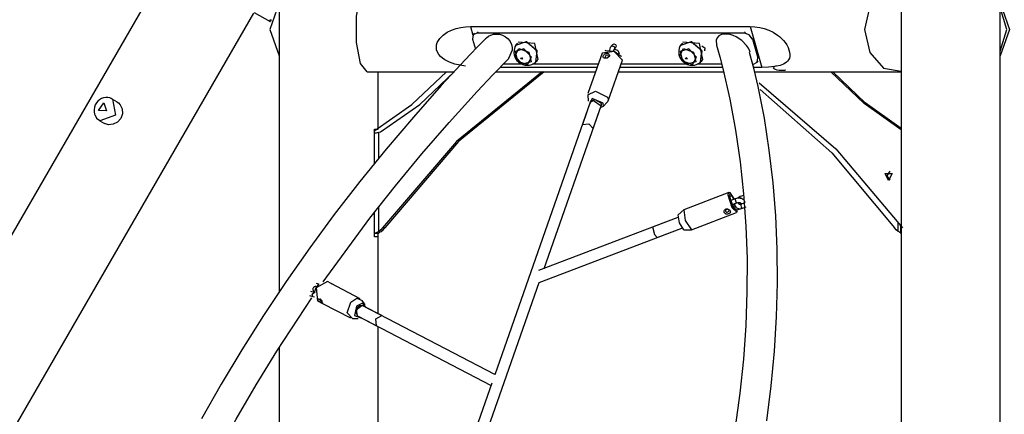
# Model space of a CAD drawing. Units: inches. Extents: x 221 to 372, y 111 to 308.
# Drawn here: x 246 to 259, y 270 to 276 of the extents above; entities that cross this region are included whole.
import ezdxf

# ---------------------------------------------------------------- set-up
doc = ezdxf.new("R2010")
doc.units = ezdxf.units.IN
doc.header["$MEASUREMENT"] = 0
doc.layers.add('Ebene 1', color=7, linetype='Continuous')

# ---------------------------------------------------------------- blocks, each defined once
blk = doc.blocks.new('block 2')
at = {"layer": 'Ebene 1', "color": 179, "lineweight": 25, "true_color": 0x1a171b}
for points in [[(257.878, 289.976), (257.878, 258.166)], [(249.217, 284.476), (249.217, 271.937)], [(259.258, 258.166), (259.258, 282.578)], [(247.978, 277.052), (237.323, 258.597)], [(250.443, 275.016), (250.35, 275.128), (250.293, 275.423), (250.293, 275.788), (250.35, 276.083), (250.443, 276.196)], [(250.443, 275.016), (250.35, 275.128), (250.293, 275.423), (250.293, 275.788), (250.35, 276.083), (250.443, 276.196)], [(257.878, 276.187), (257.631, 276.147), (257.441, 275.93), (257.37, 275.606), (257.441, 275.281), (257.631, 275.064), (257.878, 275.025)], [(257.878, 276.187), (257.631, 276.147), (257.441, 275.93), (257.37, 275.606), (257.441, 275.281), (257.631, 275.064), (257.878, 275.025)], [(249.217, 275.975), (249.087, 275.606), (249.217, 275.236)], [(249.09, 275.714), (249.09, 275.714), (249.09, 275.715), (249.091, 275.716), (249.091, 275.718), (249.091, 275.719), (249.092, 275.721), (249.092, 275.724), (249.093, 275.726), (249.093, 275.73), (249.094, 275.731), (249.094, 275.732), (249.094, 275.734), (249.095, 275.735), (249.095, 275.737), (249.096, 275.739), (249.096, 275.74), (249.097, 275.742)], [(249.104, 275.745), (249.103, 275.741), (249.102, 275.736), (249.101, 275.733), (249.1, 275.73), (249.099, 275.727), (249.099, 275.725), (249.099, 275.723), (249.098, 275.721), (249.098, 275.719), (249.098, 275.718), (249.098, 275.718), (249.098, 275.717), (249.098, 275.718), (249.098, 275.721)], [(259.258, 275.975), (259.388, 275.606), (259.258, 275.236)], [(259.258, 275.303), (259.351, 275.606), (259.258, 275.909)], [(238.518, 257.907), (248.867, 275.831)], [(248.871, 275.84), (249.091, 275.713)], [(251.812, 275.092), (251.738, 275.105), (251.664, 275.123), (251.591, 275.148), (251.523, 275.182), (251.492, 275.204), (251.463, 275.229), (251.44, 275.257), (251.422, 275.288), (251.411, 275.321), (251.407, 275.355), (251.41, 275.389), (251.42, 275.421), (251.455, 275.479), (251.502, 275.527), (251.558, 275.565), (251.618, 275.595), (251.681, 275.617), (251.746, 275.633), (251.813, 275.642), (251.88, 275.645)], [(251.812, 275.092), (251.738, 275.105), (251.664, 275.123), (251.591, 275.148), (251.523, 275.182), (251.492, 275.204), (251.463, 275.229), (251.44, 275.257), (251.422, 275.288), (251.411, 275.321), (251.407, 275.355), (251.41, 275.389), (251.42, 275.421), (251.455, 275.479), (251.502, 275.527), (251.558, 275.565), (251.618, 275.595), (251.681, 275.617), (251.746, 275.633), (251.813, 275.642), (251.88, 275.645)], [(251.88, 275.645), (255.777, 275.645)], [(251.88, 275.645), (251.915, 275.524)], [(251.88, 275.645), (255.777, 275.645)], [(251.88, 275.645), (251.915, 275.524)], [(255.777, 275.645), (255.941, 275.076)], [(255.777, 275.645), (255.941, 275.076)], [(255.777, 275.645), (255.843, 275.642), (255.909, 275.633), (255.973, 275.618), (256.037, 275.595), (256.099, 275.565), (256.159, 275.527), (256.187, 275.504), (256.215, 275.479), (256.24, 275.451), (256.264, 275.421), (256.286, 275.389), (256.304, 275.355), (256.317, 275.321), (256.326, 275.288), (256.33, 275.257), (256.328, 275.228), (256.322, 275.203), (256.312, 275.182), (256.298, 275.163), (256.282, 275.147), (256.263, 275.134), (256.242, 275.122), (256.196, 275.104), (256.143, 275.092)], [(255.777, 275.645), (255.843, 275.642), (255.909, 275.633), (255.973, 275.618), (256.037, 275.595), (256.099, 275.565), (256.159, 275.527), (256.187, 275.504), (256.215, 275.479), (256.24, 275.451), (256.264, 275.421), (256.286, 275.389), (256.304, 275.355), (256.317, 275.321), (256.326, 275.288), (256.33, 275.257), (256.328, 275.228), (256.322, 275.203), (256.312, 275.182), (256.298, 275.163), (256.282, 275.147), (256.263, 275.134), (256.242, 275.122), (256.196, 275.104), (256.143, 275.092)], [(252.094, 275.479), (251.986, 275.369), (251.879, 275.257), (251.476, 274.825), (251.087, 274.384), (250.708, 273.937), (250.341, 273.484), (249.986, 273.026), (249.645, 272.561), (249.316, 272.093), (249, 271.619), (248.699, 271.142), (248.41, 270.661), (248.136, 270.176)], [(252.094, 275.479), (251.986, 275.369), (251.879, 275.257), (251.476, 274.825), (251.087, 274.384), (250.708, 273.937), (250.341, 273.484), (249.986, 273.026), (249.645, 272.561), (249.316, 272.093), (249, 271.619), (248.699, 271.142), (248.41, 270.661), (248.136, 270.176)], [(251.972, 275.555), (251.918, 275.53), (251.91, 275.468)], [(251.972, 275.555), (251.918, 275.53), (251.91, 275.468)], [(251.91, 275.468), (251.95, 275.33)], [(251.91, 275.468), (251.95, 275.33)], [(251.936, 275.552), (251.921, 275.534)], [(251.936, 275.552), (251.921, 275.534)], [(251.987, 275.573), (251.972, 275.555)], [(251.987, 275.573), (251.972, 275.555)], [(255.696, 275.555), (251.972, 275.555)], [(255.696, 275.555), (251.972, 275.555)], [(252.093, 275.48), (252.103, 275.49), (252.132, 275.511), (252.165, 275.527), (252.202, 275.538), (252.242, 275.541), (252.285, 275.537), (252.327, 275.525), (252.369, 275.503), (252.405, 275.473), (252.434, 275.436), (252.453, 275.395), (252.463, 275.354), (252.463, 275.314), (252.412, 275.2)], [(252.093, 275.48), (252.103, 275.49), (252.132, 275.511), (252.165, 275.527), (252.202, 275.538), (252.242, 275.541), (252.285, 275.537), (252.327, 275.525), (252.369, 275.503), (252.405, 275.473), (252.434, 275.436), (252.453, 275.395), (252.463, 275.354), (252.463, 275.314), (252.412, 275.2)], [(255.775, 275.287), (255.77, 275.302), (255.751, 275.343), (255.726, 275.382), (255.66, 275.449), (255.581, 275.501), (255.539, 275.52), (255.497, 275.533), (255.454, 275.54), (255.413, 275.54), (255.375, 275.532), (255.342, 275.515), (255.318, 275.489), (255.304, 275.455), (255.309, 275.386)], [(255.775, 275.287), (255.77, 275.302), (255.751, 275.343), (255.726, 275.382), (255.66, 275.449), (255.581, 275.501), (255.539, 275.52), (255.497, 275.533), (255.454, 275.54), (255.413, 275.54), (255.375, 275.532), (255.342, 275.515), (255.318, 275.489), (255.304, 275.455), (255.309, 275.386)], [(255.696, 275.555), (255.711, 275.573)], [(255.696, 275.555), (255.711, 275.573)], [(255.807, 275.468), (255.764, 275.53), (255.696, 275.555)], [(255.807, 275.468), (255.764, 275.53), (255.696, 275.555)], [(255.823, 275.486), (255.807, 275.468)], [(255.823, 275.486), (255.807, 275.468)], [(255.807, 275.468), (255.882, 275.209)], [(255.807, 275.468), (255.882, 275.209)], [(255.307, 275.385), (255.352, 275.224), (255.395, 275.06), (255.492, 274.634), (255.572, 274.201), (255.637, 273.761), (255.685, 273.315), (255.717, 272.864), (255.733, 272.407), (255.732, 271.946), (255.715, 271.48), (255.682, 271.01), (255.633, 270.536), (255.567, 270.06)], [(255.307, 275.385), (255.352, 275.224), (255.395, 275.06), (255.492, 274.634), (255.572, 274.201), (255.637, 273.761), (255.685, 273.315), (255.717, 272.864), (255.733, 272.407), (255.732, 271.946), (255.715, 271.48), (255.682, 271.01), (255.633, 270.536), (255.567, 270.06)], [(252.508, 275.373), (252.494, 275.342), (252.488, 275.31), (252.487, 275.281), (252.491, 275.252), (252.499, 275.225), (252.511, 275.198), (252.528, 275.172), (252.55, 275.151), (252.557, 275.146), (252.565, 275.142)], [(252.508, 275.373), (252.494, 275.342), (252.488, 275.31), (252.487, 275.281), (252.491, 275.252), (252.499, 275.225), (252.511, 275.198), (252.528, 275.172), (252.55, 275.151), (252.557, 275.146), (252.565, 275.142)], [(252.537, 275.414), (252.515, 275.39), (252.499, 275.359)], [(252.537, 275.414), (252.515, 275.39), (252.499, 275.359)], [(252.726, 275.153), (252.605, 275.119), (252.499, 275.232), (252.555, 275.337), (252.694, 275.288), (252.726, 275.153), (252.726, 275.153)], [(252.726, 275.153), (252.605, 275.119), (252.499, 275.232), (252.555, 275.337), (252.694, 275.288), (252.726, 275.153), (252.726, 275.153)], [(252.506, 275.299), (252.537, 275.164), (252.677, 275.115), (252.733, 275.219), (252.627, 275.333), (252.506, 275.299), (252.506, 275.299)], [(252.506, 275.299), (252.537, 275.164), (252.677, 275.115), (252.733, 275.219), (252.627, 275.333), (252.506, 275.299), (252.506, 275.299)], [(252.79, 275.149), (252.81, 275.307), (252.658, 275.432), (252.511, 275.379)], [(252.79, 275.149), (252.811, 275.304), (252.664, 275.431), (252.515, 275.386)], [(252.825, 275.184), (252.777, 275.41), (252.546, 275.428)], [(252.825, 275.184), (252.777, 275.41), (252.546, 275.428)], [(253.765, 275.31), (253.755, 275.307)], [(253.765, 275.31), (253.755, 275.307)], [(253.765, 275.31), (253.883, 275.3), (253.981, 275.234)], [(253.765, 275.31), (253.883, 275.3), (253.981, 275.234)], [(253.842, 275.371), (253.835, 275.362), (253.829, 275.351), (253.823, 275.335), (253.82, 275.318), (253.819, 275.313)], [(253.842, 275.371), (253.835, 275.362), (253.829, 275.351), (253.823, 275.335), (253.82, 275.318), (253.819, 275.313)], [(253.863, 275.395), (253.852, 275.383), (253.842, 275.371)], [(253.863, 275.395), (253.852, 275.383), (253.842, 275.371)], [(253.842, 275.371), (253.849, 275.376), (253.857, 275.378)], [(253.842, 275.371), (253.849, 275.376), (253.857, 275.378)], [(253.857, 275.378), (253.887, 275.361), (253.887, 275.332)], [(253.857, 275.378), (253.887, 275.361), (253.887, 275.332)], [(253.863, 275.395), (253.878, 275.402)], [(253.863, 275.395), (253.878, 275.402)], [(253.878, 275.402), (253.899, 275.394), (253.912, 275.374), (253.908, 275.356)], [(253.878, 275.402), (253.899, 275.394), (253.912, 275.374), (253.908, 275.356)], [(253.878, 275.301), (253.879, 275.307), (253.88, 275.314), (253.881, 275.32), (253.883, 275.324), (253.885, 275.328), (253.887, 275.331), (253.887, 275.332)], [(253.878, 275.301), (253.879, 275.307), (253.88, 275.314), (253.881, 275.32), (253.883, 275.324), (253.885, 275.328), (253.887, 275.331), (253.887, 275.332)], [(253.955, 275.262), (253.953, 275.273), (253.949, 275.286), (253.942, 275.298), (253.932, 275.308), (253.921, 275.316), (253.908, 275.322), (253.894, 275.325), (253.888, 275.326), (253.881, 275.326)], [(253.955, 275.262), (253.953, 275.273), (253.949, 275.286), (253.942, 275.298), (253.932, 275.308), (253.921, 275.316), (253.908, 275.322), (253.894, 275.325), (253.888, 275.326), (253.881, 275.326)], [(253.887, 275.332), (253.898, 275.344), (253.908, 275.356)], [(253.887, 275.332), (253.898, 275.344), (253.908, 275.356)], [(254.802, 275.374), (254.789, 275.343), (254.783, 275.311), (254.782, 275.282), (254.785, 275.253), (254.794, 275.225), (254.806, 275.199), (254.823, 275.173), (254.845, 275.152), (254.852, 275.147), (254.86, 275.143)], [(254.802, 275.374), (254.789, 275.343), (254.783, 275.311), (254.782, 275.282), (254.785, 275.253), (254.794, 275.225), (254.806, 275.199), (254.823, 275.173), (254.845, 275.152), (254.852, 275.147), (254.86, 275.143)], [(254.832, 275.415), (254.809, 275.39), (254.794, 275.36)], [(254.832, 275.415), (254.809, 275.39), (254.794, 275.36)], [(255.02, 275.154), (254.9, 275.119), (254.794, 275.233), (254.85, 275.337), (254.989, 275.288), (255.02, 275.154), (255.02, 275.154)], [(255.02, 275.154), (254.9, 275.119), (254.794, 275.233), (254.85, 275.337), (254.989, 275.288), (255.02, 275.154), (255.02, 275.154)], [(254.801, 275.299), (254.832, 275.165), (254.972, 275.116), (255.027, 275.22), (254.922, 275.333), (254.801, 275.299), (254.801, 275.299)], [(254.801, 275.299), (254.832, 275.165), (254.972, 275.116), (255.027, 275.22), (254.922, 275.333), (254.801, 275.299), (254.801, 275.299)], [(255.085, 275.15), (255.105, 275.307), (254.953, 275.433), (254.806, 275.38)], [(255.085, 275.15), (255.106, 275.304), (254.959, 275.431), (254.81, 275.387)], [(255.119, 275.185), (255.072, 275.411), (254.841, 275.428)], [(255.119, 275.185), (255.072, 275.411), (254.841, 275.428)], [(255.104, 275.377), (255.144, 275.347), (255.14, 275.307)], [(255.104, 275.377), (255.144, 275.347), (255.14, 275.307)], [(255.134, 275.325), (255.138, 275.325), (255.141, 275.324)], [(255.134, 275.325), (255.138, 275.325), (255.141, 275.324)], [(255.148, 275.319), (255.143, 275.318), (255.137, 275.317)], [(255.148, 275.319), (255.143, 275.318), (255.137, 275.317)], [(255.141, 275.324), (255.145, 275.325), (255.149, 275.325)], [(255.141, 275.324), (255.145, 275.325), (255.149, 275.325)], [(256.01, 270.152), (256.071, 270.637), (256.116, 271.119), (256.145, 271.598), (256.158, 272.072), (256.154, 272.542), (256.134, 273.007), (256.096, 273.466), (256.043, 273.92), (255.975, 274.368), (255.888, 274.809), (255.831, 275.048), (255.768, 275.284)], [(256.01, 270.152), (256.071, 270.637), (256.116, 271.119), (256.145, 271.598), (256.158, 272.072), (256.154, 272.542), (256.134, 273.007), (256.096, 273.466), (256.043, 273.92), (255.975, 274.368), (255.888, 274.809), (255.831, 275.048), (255.768, 275.284)], [(249.217, 275.236), (249.217, 271.937)], [(249.829, 272.089), (250.48, 272.974), (250.836, 273.424), (251.203, 273.869), (251.583, 274.307), (251.974, 274.739), (252.192, 274.97), (252.414, 275.198)], [(249.829, 272.089), (250.48, 272.974), (250.836, 273.424), (251.203, 273.869), (251.583, 274.307), (251.974, 274.739), (252.192, 274.97), (252.414, 275.198)], [(252.608, 275.192), (252.583, 275.196), (252.593, 275.215), (252.608, 275.192), (252.608, 275.192)], [(252.608, 275.192), (252.583, 275.196), (252.593, 275.215), (252.608, 275.192), (252.608, 275.192)], [(252.788, 275.153), (252.809, 275.167), (252.821, 275.187)], [(252.788, 275.153), (252.809, 275.167), (252.821, 275.187)], [(253.715, 275.276), (253.518, 274.711)], [(253.715, 275.276), (253.518, 274.711)], [(253.998, 275.177), (253.882, 275.297), (253.715, 275.276)], [(253.998, 275.177), (253.882, 275.297), (253.715, 275.276)], [(253.782, 275.274), (253.79, 275.273), (253.798, 275.271), (253.805, 275.267), (253.81, 275.262), (253.814, 275.255), (253.817, 275.248), (253.817, 275.241), (253.816, 275.234), (253.812, 275.227), (253.807, 275.221), (253.801, 275.216), (253.793, 275.211), (253.784, 275.208), (253.775, 275.205), (253.766, 275.204), (253.757, 275.203), (253.749, 275.204), (253.742, 275.205), (253.737, 275.208), (253.732, 275.211), (253.73, 275.216), (253.728, 275.221), (253.729, 275.227), (253.73, 275.234), (253.734, 275.241), (253.738, 275.248), (253.743, 275.255), (253.75, 275.262), (253.757, 275.267), (253.765, 275.271), (253.774, 275.273), (253.782, 275.274), (253.782, 275.274)], [(253.782, 275.274), (253.79, 275.273), (253.798, 275.271), (253.805, 275.267), (253.81, 275.262), (253.814, 275.255), (253.817, 275.248), (253.817, 275.241), (253.816, 275.234), (253.812, 275.227), (253.807, 275.221), (253.801, 275.216), (253.793, 275.211), (253.784, 275.208), (253.775, 275.205), (253.766, 275.204), (253.757, 275.203), (253.749, 275.204), (253.742, 275.205), (253.737, 275.208), (253.732, 275.211), (253.73, 275.216), (253.728, 275.221), (253.729, 275.227), (253.73, 275.234), (253.734, 275.241), (253.738, 275.248), (253.743, 275.255), (253.75, 275.262), (253.757, 275.267), (253.765, 275.271), (253.774, 275.273), (253.782, 275.274), (253.782, 275.274)], [(253.784, 275.248), (253.776, 275.246), (253.768, 275.24), (253.762, 275.232), (253.758, 275.224), (253.757, 275.217), (253.758, 275.211), (253.763, 275.209), (253.77, 275.208), (253.779, 275.209), (253.789, 275.211), (253.797, 275.217), (253.802, 275.224), (253.802, 275.232), (253.799, 275.24), (253.792, 275.246), (253.784, 275.248), (253.784, 275.248)], [(253.784, 275.248), (253.776, 275.246), (253.768, 275.24), (253.762, 275.232), (253.758, 275.224), (253.757, 275.217), (253.758, 275.211), (253.763, 275.209), (253.77, 275.208), (253.779, 275.209), (253.789, 275.211), (253.797, 275.217), (253.802, 275.224), (253.802, 275.232), (253.799, 275.24), (253.792, 275.246), (253.784, 275.248), (253.784, 275.248)], [(253.801, 274.612), (253.998, 275.177)], [(253.801, 274.612), (253.998, 275.177)], [(253.987, 275.226), (253.981, 275.234)], [(253.987, 275.226), (253.981, 275.234)], [(254.903, 275.193), (254.877, 275.197), (254.887, 275.215), (254.903, 275.193), (254.903, 275.193)], [(254.903, 275.193), (254.877, 275.197), (254.887, 275.215), (254.903, 275.193), (254.903, 275.193)], [(255.083, 275.154), (255.103, 275.167), (255.116, 275.188)], [(255.083, 275.154), (255.103, 275.167), (255.116, 275.188)], [(255.821, 275.122), (255.874, 275.147), (255.882, 275.209)], [(255.821, 275.122), (255.874, 275.147), (255.882, 275.209)], [(255.882, 275.209), (255.898, 275.226)], [(255.882, 275.209), (255.898, 275.226)], [(253.645, 275.076), (252.298, 275.076)], [(253.645, 275.076), (252.298, 275.076)], [(252.597, 275.122), (252.342, 275.122)], [(252.597, 275.122), (252.342, 275.122)], [(252.565, 275.142), (252.587, 275.127), (252.61, 275.116), (252.641, 275.107), (252.674, 275.105), (252.706, 275.108), (252.736, 275.117), (252.764, 275.13), (252.789, 275.149)], [(252.565, 275.142), (252.587, 275.127), (252.61, 275.116), (252.641, 275.107), (252.674, 275.105), (252.706, 275.108), (252.736, 275.117), (252.764, 275.13), (252.789, 275.149)], [(253.662, 275.122), (252.745, 275.122)], [(253.662, 275.122), (252.745, 275.122)], [(255.39, 275.076), (253.963, 275.076)], [(255.39, 275.076), (253.963, 275.076)], [(254.893, 275.122), (253.98, 275.122)], [(254.893, 275.122), (253.98, 275.122)], [(254.86, 275.143), (254.881, 275.128), (254.905, 275.116), (254.936, 275.108), (254.969, 275.106), (255, 275.109), (255.031, 275.118), (255.059, 275.131), (255.084, 275.15)], [(254.86, 275.143), (254.881, 275.128), (254.905, 275.116), (254.936, 275.108), (254.969, 275.106), (255, 275.109), (255.031, 275.118), (255.059, 275.131), (255.084, 275.15)], [(255.378, 275.122), (255.038, 275.122)], [(255.378, 275.122), (255.038, 275.122)], [(255.941, 275.076), (255.82, 275.076)], [(255.941, 275.076), (255.82, 275.076)], [(255.871, 275.143), (255.887, 275.161)], [(255.871, 275.143), (255.887, 275.161)], [(256.116, 275.087), (256.032, 275.079), (255.941, 275.076)], [(256.116, 275.087), (256.032, 275.079), (255.941, 275.076)], [(256.263, 275.041), (256.262, 275.039), (256.255, 275.034), (256.237, 275.031), (256.211, 275.031), (256.182, 275.033), (256.153, 275.038), (256.129, 275.046), (256.111, 275.056), (256.103, 275.067), (256.105, 275.078), (256.116, 275.087)], [(256.263, 275.041), (256.262, 275.039), (256.255, 275.034), (256.237, 275.031), (256.211, 275.031), (256.182, 275.033), (256.153, 275.038), (256.129, 275.046), (256.111, 275.056), (256.103, 275.067), (256.105, 275.078), (256.116, 275.087)], [(256.143, 275.092), (256.128, 275.093), (256.116, 275.087)], [(256.143, 275.092), (256.128, 275.093), (256.116, 275.087)], [(250.443, 275.016), (251.66, 275.016)], [(250.443, 275.016), (251.66, 275.016)], [(250.535, 274.188), (251.067, 274.56), (251.546, 275.016)], [(250.597, 274.216), (250.597, 275.016)], [(250.645, 274.188), (251.177, 274.56), (251.656, 275.016)], [(252.879, 275.016), (251.685, 274.041), (250.659, 272.838)], [(252.909, 275.016), (251.715, 274.041), (250.689, 272.838)], [(252.24, 275.016), (253.624, 275.016)], [(252.24, 275.016), (253.624, 275.016)], [(253.942, 275.016), (255.404, 275.016)], [(253.942, 275.016), (255.404, 275.016)], [(255.836, 275.016), (257.802, 275.016)], [(255.836, 275.016), (257.802, 275.016)], [(257.878, 274.207), (257.364, 274.572), (256.899, 275.016)], [(257.878, 274.225), (257.38, 274.583), (256.929, 275.016)], [(257.802, 275.016), (257.878, 275.016)], [(257.878, 275.025), (257.878, 274.225)], [(255.901, 274.859), (256.969, 273.942), (257.896, 272.838)], [(255.917, 274.767), (256.915, 273.885), (257.786, 272.838)], [(246.893, 274.633), (246.878, 274.642), (246.861, 274.65), (246.832, 274.656), (246.802, 274.656), (246.773, 274.651), (246.745, 274.641), (246.718, 274.625), (246.695, 274.605), (246.673, 274.581), (246.657, 274.552), (246.645, 274.52), (246.64, 274.486), (246.64, 274.455), (246.646, 274.425), (246.648, 274.422), (246.649, 274.418)], [(246.895, 274.635), (246.938, 274.408), (246.719, 274.332)], [(246.959, 274.598), (246.894, 274.635)], [(253.515, 274.695), (253.625, 274.746), (253.789, 274.661)], [(253.515, 274.695), (253.625, 274.746), (253.789, 274.661)], [(253.515, 274.695), (253.521, 274.605)], [(253.515, 274.695), (253.521, 274.605)], [(253.729, 274.579), (253.575, 274.644), (253.542, 274.568)], [(253.729, 274.579), (253.575, 274.644), (253.542, 274.568)], [(253.7, 274.579), (253.62, 274.623), (253.555, 274.606)], [(253.7, 274.579), (253.62, 274.623), (253.555, 274.606)], [(253.789, 274.661), (253.803, 274.627), (253.792, 274.598)], [(253.789, 274.661), (253.803, 274.627), (253.792, 274.598)], [(246.7, 274.476), (246.776, 274.581), (246.815, 274.469), (246.7, 274.476), (246.7, 274.476)], [(246.959, 274.598), (246.983, 274.58), (247.004, 274.556), (247.02, 274.528), (247.031, 274.497), (247.035, 274.43), (247.013, 274.365), (246.968, 274.313), (246.908, 274.283), (246.843, 274.277), (246.784, 274.295)], [(253.55, 274.593), (252.22, 270.792)], [(253.55, 274.593), (252.22, 270.792)], [(252.908, 272.275), (253.702, 274.541)], [(252.908, 272.275), (253.702, 274.541)], [(253.555, 274.606), (253.44, 274.278)], [(253.555, 274.606), (253.44, 274.278)], [(253.55, 274.593), (253.596, 274.613)], [(253.55, 274.593), (253.596, 274.613)], [(253.591, 274.225), (253.706, 274.553)], [(253.591, 274.225), (253.706, 274.553)], [(253.596, 274.613), (253.702, 274.541)], [(253.596, 274.613), (253.702, 274.541)], [(253.693, 274.515), (253.736, 274.537), (253.729, 274.579)], [(253.693, 274.515), (253.736, 274.537), (253.729, 274.579)], [(253.706, 274.553), (253.706, 274.565), (253.7, 274.579)], [(253.706, 274.553), (253.706, 274.565), (253.7, 274.579)], [(253.731, 274.531), (253.792, 274.598)], [(253.731, 274.531), (253.792, 274.598)], [(246.649, 274.418), (246.676, 274.369), (246.72, 274.334)], [(246.719, 274.332), (246.784, 274.295)], [(250.547, 273.733), (250.547, 274.216)], [(250.547, 274.216), (250.585, 274.216), (250.597, 274.216)], [(253.44, 274.278), (253.529, 274.289), (253.591, 274.225)], [(253.44, 274.278), (253.529, 274.289), (253.591, 274.225)], [(250.547, 273.733), (250.547, 274.166)], [(250.547, 274.166), (250.554, 274.166), (250.571, 274.166)], [(250.571, 274.166), (250.588, 274.167), (250.607, 274.172)], [(250.607, 274.172), (250.627, 274.178), (250.645, 274.188)], [(250.607, 273.806), (250.607, 274.172)], [(257.705, 273.501), (257.656, 273.598), (257.754, 273.598), (257.705, 273.501), (257.705, 273.501)], [(257.72, 273.628), (257.679, 273.566), (257.72, 273.503)], [(255.479, 273.332), (254.854, 273.093)], [(255.479, 273.332), (254.854, 273.093)], [(255.469, 273.293), (255.473, 273.326), (255.489, 273.331)], [(255.469, 273.293), (255.473, 273.326), (255.489, 273.331)], [(255.593, 273.059), (255.526, 273.117), (255.469, 273.293)], [(255.593, 273.059), (255.526, 273.117), (255.469, 273.293)], [(255.559, 273.241), (255.504, 273.323), (255.483, 273.29)], [(255.559, 273.241), (255.504, 273.323), (255.483, 273.29)], [(255.483, 273.29), (255.543, 273.112), (255.601, 273.087)], [(255.483, 273.29), (255.543, 273.112), (255.601, 273.087)], [(255.501, 273.325), (255.489, 273.331)], [(255.501, 273.325), (255.489, 273.331)], [(255.501, 273.281), (255.489, 273.28), (255.504, 273.236)], [(255.501, 273.281), (255.489, 273.28), (255.504, 273.236)], [(255.49, 273.274), (255.499, 273.278)], [(255.49, 273.274), (255.499, 273.278)], [(255.492, 273.262), (255.499, 273.278)], [(255.492, 273.262), (255.499, 273.278)], [(255.499, 273.278), (255.5, 273.28), (255.501, 273.281)], [(255.499, 273.278), (255.5, 273.28), (255.501, 273.281)], [(255.501, 273.281), (255.519, 273.284), (255.55, 273.237)], [(255.501, 273.281), (255.519, 273.284), (255.55, 273.237)], [(255.707, 273.189), (255.704, 273.202), (255.699, 273.214), (255.691, 273.224), (255.681, 273.233), (255.669, 273.241), (255.654, 273.247), (255.638, 273.251), (255.619, 273.253), (255.601, 273.252), (255.585, 273.249), (255.569, 273.244)], [(255.639, 273.275), (255.623, 273.268), (255.608, 273.258), (255.6, 273.253)], [(255.639, 273.275), (255.623, 273.268), (255.608, 273.258), (255.6, 273.253)], [(255.639, 273.251), (255.637, 273.267), (255.639, 273.275)], [(255.639, 273.251), (255.637, 273.267), (255.639, 273.275)], [(255.686, 273.291), (255.639, 273.275)], [(255.686, 273.291), (255.639, 273.275)], [(250.607, 272.79), (250.607, 273.131)], [(255.508, 273.221), (255.506, 273.228), (255.504, 273.236)], [(255.508, 273.221), (255.506, 273.228), (255.504, 273.236)], [(255.569, 273.244), (255.508, 273.221)], [(255.569, 273.244), (255.508, 273.221)], [(255.528, 273.164), (255.59, 273.188)], [(255.528, 273.164), (255.59, 273.188)], [(255.573, 273.102), (255.552, 273.121), (255.528, 273.164)], [(255.573, 273.102), (255.552, 273.121), (255.528, 273.164)], [(255.563, 273.159), (255.537, 273.167)], [(255.563, 273.159), (255.537, 273.167)], [(255.539, 273.142), (255.565, 273.152)], [(255.539, 273.142), (255.565, 273.152)], [(255.568, 273.142), (255.545, 273.133)], [(255.568, 273.142), (255.545, 273.133)], [(255.56, 273.177), (255.56, 273.168), (255.563, 273.154), (255.568, 273.141), (255.577, 273.13), (255.588, 273.12), (255.6, 273.113), (255.613, 273.108), (255.627, 273.106), (255.643, 273.106), (255.655, 273.108), (255.668, 273.112)], [(255.56, 273.177), (255.56, 273.168), (255.563, 273.154), (255.568, 273.141), (255.577, 273.13), (255.588, 273.12), (255.6, 273.113), (255.613, 273.108), (255.627, 273.106), (255.643, 273.106), (255.655, 273.108), (255.668, 273.112)], [(255.569, 273.244), (255.567, 273.241), (255.567, 273.233)], [(255.569, 273.244), (255.567, 273.241), (255.567, 273.233)], [(255.567, 273.233), (255.578, 273.202), (255.59, 273.188)], [(255.567, 273.233), (255.578, 273.202), (255.59, 273.188)], [(255.59, 273.188), (255.597, 273.19), (255.604, 273.192), (255.612, 273.192), (255.619, 273.193), (255.626, 273.192), (255.632, 273.191), (255.638, 273.189), (255.642, 273.187), (255.645, 273.185), (255.647, 273.183), (255.648, 273.182), (255.648, 273.182), (255.648, 273.181), (255.648, 273.18), (255.647, 273.178), (255.645, 273.176), (255.642, 273.173), (255.638, 273.17), (255.633, 273.167), (255.627, 273.164), (255.627, 273.164), (255.626, 273.164)], [(255.59, 273.188), (255.597, 273.19), (255.604, 273.192), (255.612, 273.192), (255.619, 273.193), (255.626, 273.192), (255.632, 273.191), (255.638, 273.189), (255.642, 273.187), (255.645, 273.185), (255.647, 273.183), (255.648, 273.182), (255.648, 273.182), (255.648, 273.181), (255.648, 273.18), (255.647, 273.178), (255.645, 273.176), (255.642, 273.173), (255.638, 273.17), (255.633, 273.167), (255.627, 273.164), (255.627, 273.164), (255.626, 273.164)], [(255.648, 273.169), (255.642, 273.167), (255.637, 273.166), (255.632, 273.166), (255.628, 273.166), (255.625, 273.167), (255.623, 273.168), (255.621, 273.169), (255.621, 273.171), (255.62, 273.173), (255.62, 273.177), (255.621, 273.181), (255.622, 273.186), (255.625, 273.192)], [(255.648, 273.169), (255.642, 273.167), (255.637, 273.166), (255.632, 273.166), (255.628, 273.166), (255.625, 273.167), (255.623, 273.168), (255.621, 273.169), (255.621, 273.171), (255.62, 273.173), (255.62, 273.177), (255.621, 273.181), (255.622, 273.186), (255.625, 273.192)], [(255.649, 273.169), (255.646, 273.156), (255.653, 273.13)], [(255.649, 273.169), (255.646, 273.156), (255.653, 273.13)], [(255.692, 273.183), (255.648, 273.169)], [(255.692, 273.183), (255.648, 273.169)], [(255.653, 273.13), (255.661, 273.116), (255.668, 273.112)], [(255.653, 273.13), (255.661, 273.116), (255.668, 273.112)], [(255.668, 273.112), (255.723, 273.131)], [(255.668, 273.112), (255.723, 273.131)], [(250.547, 272.766), (250.547, 273.057)], [(250.547, 272.716), (250.547, 273.057)], [(254.77, 272.986), (252.83, 272.245)], [(254.77, 272.986), (252.83, 272.245)], [(254.77, 272.986), (254.426, 272.855)], [(254.77, 272.986), (254.426, 272.855)], [(254.851, 273.091), (254.774, 273.023)], [(254.851, 273.091), (254.774, 273.023)], [(254.855, 272.812), (254.791, 272.909), (254.774, 273.023)], [(254.855, 272.812), (254.791, 272.909), (254.774, 273.023)], [(254.854, 273.093), (254.873, 272.94), (254.961, 272.813)], [(254.854, 273.093), (254.873, 272.94), (254.961, 272.813)], [(254.961, 272.813), (255.586, 273.052)], [(254.961, 272.813), (255.586, 273.052)], [(255.497, 273.078), (255.5, 273.072), (255.502, 273.065), (255.502, 273.059), (255.5, 273.053), (255.497, 273.048), (255.492, 273.043), (255.485, 273.038), (255.478, 273.035), (255.47, 273.033), (255.461, 273.031), (255.453, 273.031), (255.444, 273.032), (255.436, 273.034), (255.429, 273.037), (255.423, 273.042), (255.418, 273.048), (255.415, 273.055), (255.413, 273.063), (255.413, 273.071), (255.415, 273.079), (255.418, 273.086), (255.423, 273.093), (255.429, 273.098), (255.436, 273.102), (255.444, 273.104), (255.453, 273.104), (255.462, 273.103), (255.471, 273.1), (255.479, 273.096), (255.486, 273.091), (255.492, 273.085), (255.497, 273.078), (255.497, 273.078)], [(255.497, 273.078), (255.5, 273.072), (255.502, 273.065), (255.502, 273.059), (255.5, 273.053), (255.497, 273.048), (255.492, 273.043), (255.485, 273.038), (255.478, 273.035), (255.47, 273.033), (255.461, 273.031), (255.453, 273.031), (255.444, 273.032), (255.436, 273.034), (255.429, 273.037), (255.423, 273.042), (255.418, 273.048), (255.415, 273.055), (255.413, 273.063), (255.413, 273.071), (255.415, 273.079), (255.418, 273.086), (255.423, 273.093), (255.429, 273.098), (255.436, 273.102), (255.444, 273.104), (255.453, 273.104), (255.462, 273.103), (255.471, 273.1), (255.479, 273.096), (255.486, 273.091), (255.492, 273.085), (255.497, 273.078), (255.497, 273.078)], [(255.479, 273.084), (255.474, 273.09), (255.465, 273.095), (255.455, 273.098), (255.446, 273.097), (255.438, 273.091), (255.433, 273.083), (255.432, 273.074), (255.434, 273.066), (255.44, 273.061), (255.448, 273.059), (255.457, 273.06), (255.467, 273.063), (255.475, 273.067), (255.48, 273.072), (255.482, 273.077), (255.479, 273.084), (255.479, 273.084)], [(255.479, 273.084), (255.474, 273.09), (255.465, 273.095), (255.455, 273.098), (255.446, 273.097), (255.438, 273.091), (255.433, 273.083), (255.432, 273.074), (255.434, 273.066), (255.44, 273.061), (255.448, 273.059), (255.457, 273.06), (255.467, 273.063), (255.475, 273.067), (255.48, 273.072), (255.482, 273.077), (255.479, 273.084), (255.479, 273.084)], [(255.587, 273.085), (255.648, 273.108)], [(255.587, 273.085), (255.648, 273.108)], [(255.593, 273.059), (255.598, 273.072)], [(255.593, 273.059), (255.598, 273.072)], [(250.659, 272.838), (250.635, 272.811), (250.607, 272.79)], [(250.637, 272.79), (250.665, 272.811), (250.689, 272.838)], [(250.689, 272.838), (250.659, 272.838)], [(254.426, 272.855), (254.421, 272.848), (254.42, 272.834)], [(254.426, 272.855), (254.421, 272.848), (254.42, 272.834)], [(257.838, 272.79), (257.81, 272.811), (257.786, 272.838)], [(257.838, 272.79), (257.838, 272.919)], [(257.868, 272.866), (257.868, 272.878)], [(257.877, 272.866), (257.868, 272.866)], [(257.868, 272.866), (257.868, 272.795), (257.868, 272.766)], [(250.547, 272.766), (250.547, 272.766), (250.549, 272.766)], [(250.597, 272.716), (250.585, 272.716), (250.547, 272.716)], [(250.607, 272.79), (250.586, 272.778), (250.569, 272.771), (250.556, 272.767), (250.549, 272.766)], [(250.549, 272.766), (250.607, 272.766)], [(250.597, 272.716), (250.597, 272.766)], [(250.597, 271.642), (250.597, 272.716)], [(250.607, 272.77), (250.61, 272.773), (250.616, 272.777), (250.626, 272.783), (250.637, 272.79)], [(250.607, 272.766), (250.607, 272.77)], [(252.839, 272.077), (254.827, 272.837)], [(252.839, 272.077), (254.827, 272.837)], [(254.42, 272.834), (254.446, 272.749), (254.483, 272.705)], [(254.42, 272.834), (254.446, 272.749), (254.483, 272.705)], [(254.483, 272.705), (254.827, 272.837)], [(254.483, 272.705), (254.827, 272.837)], [(254.855, 272.812), (254.957, 272.812)], [(254.855, 272.812), (254.957, 272.812)], [(257.868, 272.77), (257.866, 272.773), (257.859, 272.777), (257.85, 272.783), (257.838, 272.79)], [(257.868, 272.766), (257.878, 272.766)], [(257.878, 272.716), (257.878, 269.566)], [(249.742, 272.019), (249.735, 272.02), (249.727, 272.021), (249.719, 272.021), (249.712, 272.02), (249.705, 272.016), (249.699, 272.013), (249.695, 272.007), (249.691, 272.001), (249.689, 271.995), (249.688, 271.989), (249.688, 271.984), (249.689, 271.978), (249.691, 271.973), (249.693, 271.965), (249.697, 271.958), (249.715, 271.936)], [(249.742, 272.019), (249.735, 272.02), (249.727, 272.021), (249.719, 272.021), (249.712, 272.02), (249.705, 272.016), (249.699, 272.013), (249.695, 272.007), (249.691, 272.001), (249.689, 271.995), (249.688, 271.989), (249.688, 271.984), (249.689, 271.978), (249.691, 271.973), (249.693, 271.965), (249.697, 271.958), (249.713, 271.937)], [(249.711, 271.941), (249.732, 272.004), (249.771, 272.056)], [(249.711, 271.941), (249.732, 272.004), (249.771, 272.056)], [(249.89, 272.09), (249.732, 272.003), (249.751, 271.824)], [(249.89, 272.09), (249.732, 272.003), (249.751, 271.824)], [(249.767, 272.053), (249.736, 272.064)], [(249.767, 272.053), (249.736, 272.064)], [(249.775, 272.06), (249.771, 272.056)], [(249.775, 272.06), (249.771, 272.056)], [(249.94, 272.064), (249.89, 272.09)], [(249.94, 272.064), (249.89, 272.09)], [(249.96, 272.053), (249.954, 272.057), (249.947, 272.06), (249.942, 272.063), (249.939, 272.065), (249.936, 272.066)], [(249.96, 272.053), (249.954, 272.057), (249.947, 272.06), (249.942, 272.063), (249.939, 272.065), (249.936, 272.066)], [(250.348, 271.851), (249.94, 272.064)], [(250.348, 271.851), (249.94, 272.064)], [(251.678, 268.762), (252.839, 272.078)], [(251.678, 268.762), (252.839, 272.078)], [(249.641, 271.897), (249.686, 271.882)], [(249.641, 271.897), (249.686, 271.882)], [(249.705, 271.939), (249.66, 271.954)], [(249.705, 271.939), (249.66, 271.954)], [(249.686, 271.882), (249.678, 271.917), (249.705, 271.939)], [(249.686, 271.882), (249.678, 271.917), (249.705, 271.939)], [(249.686, 271.882), (249.712, 271.878)], [(249.686, 271.882), (249.712, 271.878)], [(249.71, 271.938), (249.708, 271.938), (249.707, 271.939), (249.705, 271.939)], [(249.71, 271.938), (249.708, 271.938), (249.707, 271.939), (249.705, 271.939)], [(249.711, 271.941), (249.71, 271.936)], [(249.711, 271.941), (249.71, 271.936)], [(249.723, 271.985), (249.725, 271.991), (249.728, 271.997)], [(249.723, 271.985), (249.725, 271.991), (249.728, 271.997)], [(247.879, 268.731), (248.111, 269.214), (248.359, 269.695), (248.62, 270.174), (248.897, 270.65), (249.186, 271.123), (249.673, 271.863)], [(247.882, 268.737), (248.111, 269.214), (248.359, 269.695), (248.62, 270.174), (248.897, 270.65), (249.186, 271.123), (249.673, 271.863)], [(249.751, 271.824), (249.821, 271.787)], [(249.751, 271.824), (249.821, 271.787)], [(249.758, 271.828), (249.755, 271.834), (249.753, 271.839), (249.753, 271.843), (249.755, 271.847), (249.757, 271.849), (249.761, 271.85), (249.766, 271.85), (249.772, 271.847), (249.777, 271.844), (249.783, 271.839), (249.79, 271.832), (249.795, 271.825), (249.801, 271.818), (249.807, 271.811), (249.812, 271.804), (249.816, 271.798), (249.82, 271.793), (249.823, 271.79), (249.824, 271.787), (249.825, 271.786), (249.824, 271.786), (249.822, 271.787), (249.818, 271.789), (249.813, 271.792), (249.807, 271.795), (249.8, 271.799), (249.792, 271.803), (249.784, 271.808), (249.776, 271.813), (249.769, 271.817), (249.763, 271.823), (249.758, 271.828), (249.758, 271.828)], [(249.758, 271.828), (249.755, 271.834), (249.753, 271.839), (249.753, 271.843), (249.755, 271.847), (249.757, 271.849), (249.761, 271.85), (249.766, 271.85), (249.772, 271.847), (249.777, 271.844), (249.783, 271.839), (249.79, 271.832), (249.795, 271.825), (249.801, 271.818), (249.807, 271.811), (249.812, 271.804), (249.816, 271.798), (249.82, 271.793), (249.823, 271.79), (249.824, 271.787), (249.825, 271.786), (249.824, 271.786), (249.822, 271.787), (249.818, 271.789), (249.813, 271.792), (249.807, 271.795), (249.8, 271.799), (249.792, 271.803), (249.784, 271.808), (249.776, 271.813), (249.769, 271.817), (249.763, 271.823), (249.758, 271.828), (249.758, 271.828)], [(249.82, 271.814), (249.815, 271.819), (249.811, 271.825), (249.805, 271.834), (249.799, 271.841), (249.793, 271.847), (249.787, 271.848), (249.782, 271.846), (249.78, 271.841), (249.782, 271.836)], [(249.82, 271.814), (249.815, 271.819), (249.811, 271.825), (249.805, 271.834), (249.799, 271.841), (249.793, 271.847), (249.787, 271.848), (249.782, 271.846), (249.78, 271.841), (249.782, 271.836)], [(249.821, 271.787), (250.209, 271.585)], [(249.821, 271.787), (250.209, 271.585)], [(250.241, 271.578), (250.167, 271.655), (250.216, 271.803)], [(250.241, 271.578), (250.167, 271.655), (250.216, 271.803)], [(250.216, 271.803), (250.301, 271.858), (250.373, 271.829)], [(250.216, 271.803), (250.301, 271.858), (250.373, 271.829)], [(250.297, 271.748), (250.265, 271.616), (250.355, 271.588)], [(250.297, 271.748), (250.265, 271.616), (250.355, 271.588)], [(250.308, 271.613), (250.294, 271.7), (250.369, 271.758)], [(250.308, 271.613), (250.294, 271.7), (250.369, 271.758)], [(250.429, 271.73), (250.38, 271.79), (250.297, 271.748)], [(250.429, 271.73), (250.38, 271.79), (250.297, 271.748)], [(250.382, 271.755), (250.347, 271.755), (250.311, 271.729)], [(250.382, 271.755), (250.347, 271.755), (250.311, 271.729)], [(250.369, 271.758), (250.376, 271.757), (250.382, 271.755)], [(250.369, 271.758), (250.376, 271.757), (250.382, 271.755)], [(250.416, 271.768), (250.373, 271.829)], [(250.416, 271.768), (250.373, 271.829)], [(250.647, 271.616), (250.382, 271.755)], [(252.221, 270.795), (250.382, 271.755)], [(252.221, 270.795), (250.382, 271.755)], [(250.647, 271.616), (250.382, 271.755)], [(250.311, 271.729), (250.285, 271.662), (250.308, 271.613)], [(250.311, 271.729), (250.285, 271.662), (250.308, 271.613)], [(250.308, 271.613), (250.573, 271.474)], [(250.308, 271.613), (252.168, 270.643)], [(250.308, 271.613), (252.168, 270.643)], [(250.308, 271.613), (250.573, 271.474)], [(250.573, 271.474), (250.563, 271.57), (250.647, 271.616)], [(250.573, 271.474), (250.563, 271.57), (250.647, 271.616)], [(250.241, 271.578), (250.317, 271.577)], [(250.241, 271.578), (250.317, 271.577)], [(250.597, 268.884), (250.597, 271.462)], [(249.217, 271.17), (249.217, 268.003)], [(249.217, 271.17), (249.217, 268.003)], [(252.178, 270.674), (250.929, 267.106)], [(252.178, 270.674), (250.929, 267.106)]]:
    blk.add_lwpolyline(points, dxfattribs=at)

msp = doc.modelspace()

# ---------------------------------------------------------------- block references
at = {"layer": 'Ebene 1'}
msp.add_blockref('block 2', (0, 0), dxfattribs=at)

doc.saveas('drawing.dxf')
